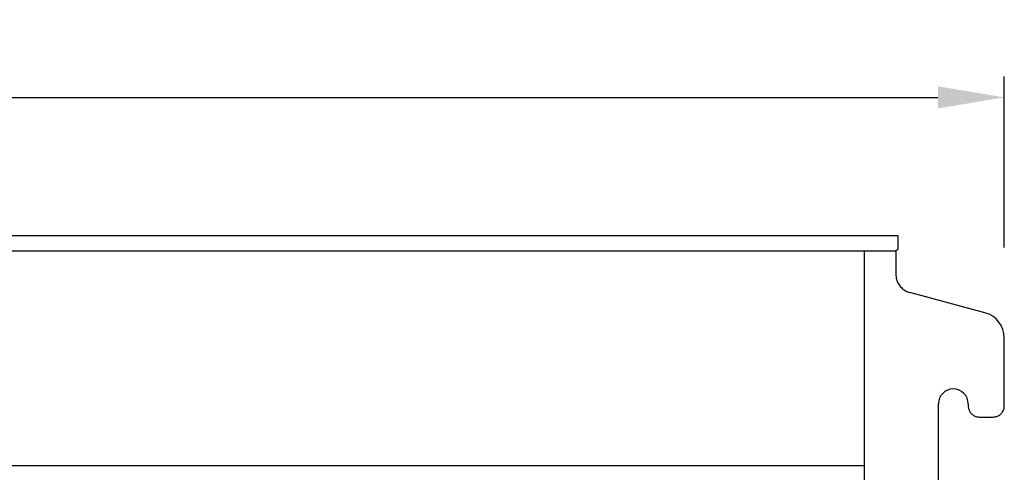
# Model space of a CAD drawing. Units: millimetres. Extents: x -2056 to 3884, y 824 to 5024.
# Drawn here: x -868 to -340, y 3917 to 4159 of the extents above; entities that cross this region are included whole.
import ezdxf

# ---------------------------------------------------------------- set-up
doc = ezdxf.new("R2010")
doc.units = ezdxf.units.MM
doc.header["$LTSCALE"] = 50
doc.layers.add('Bemassung', color=1, linetype='Continuous', lineweight=25)
doc.layers.add('z_Oberteil', color=3, linetype='Continuous')
doc.styles.get("Standard").update_dxf_attribs({"font": 'ARIAL.TTF'})
doc.dimstyles.new('MEA', dxfattribs={"dimscale": 0, "dimtxt": 3.5, "dimasz": 4, "dimexe": 1.25, "dimexo": 0.625, "dimtad": 1, "dimlfac": 0.1, "dimrnd": 1, "dimtxsty": 'Standard', "dimcen": 4, "dimadec": 0, "dimazin": 2, "dimtfac": 1, "dimtmove": 0, "dimatfit": 3, "dimfxl": 1, "dimtvp": 1, "dimtolj": 1, "dimtzin": 0, "dimarcsym": 0})

# ---------------------------------------------------------------- blocks, each defined once
blk = doc.blocks.new('B_2798')
at = {"layer": 'z_Oberteil'}
for p, q in [((637.09, 965.38), (-421.41, 965.38)), ((637.09, 965.38), (637.09, 957.96)), ((-420.41, 957.38), (636.09, 957.38)), ((619.18, 494.38), (619.18, 957.38)), ((637.09, 957.96), (636.09, 957.38)), ((636.09, 957.38), (636.09, 944.72)), ((683.79, 924.23), (643.51, 935.02)), ((694.16, 874.36), (694.16, 910.7)), ((658.84, 494.38), (658.84, 875.38)), ((680.81, 868.38), (688.18, 868.38))]:
    blk.add_line(p, q, dxfattribs=at)
at = {"layer": 'z_Oberteil', "color": 132, "linetype": 'Continuous'}
for p, q in [((643.51, 935.02), (643.5, 934.81)), ((694.16, 910.7), (693.96, 910.7))]:
    blk.add_line(p, q, dxfattribs=at)
at = {"layer": 'z_Oberteil', "lineweight": 25, "ltscale": 0.3}
blk.add_line((619.18, 842.19), (-403.51, 842.19), dxfattribs=at)
at = {"layer": 'z_Oberteil'}
for points in [[(636.09, 944.72), (636.11, 944.06), (636.17, 943.41), (636.28, 942.76), (636.43, 942.12), (636.62, 941.49), (636.85, 940.87), (637.12, 940.28), (637.43, 939.7), (637.77, 939.14), (638.16, 938.6), (638.57, 938.1), (639.02, 937.62), (639.5, 937.17), (640, 936.75), (640.54, 936.37), (641.09, 936.02), (641.67, 935.71), (642.27, 935.44), (642.88, 935.21), (643.51, 935.02)], [(674.84, 875.38), (674.86, 873.89), (674.91, 873.42), (675, 872.96), (675.13, 872.51), (675.29, 872.07), (675.49, 871.64), (675.72, 871.23), (675.98, 870.84), (676.27, 870.48), (676.58, 870.13), (676.93, 869.81), (677.3, 869.52), (677.69, 869.26), (678.1, 869.03), (678.52, 868.84), (678.96, 868.68), (679.42, 868.55), (679.88, 868.46), (680.34, 868.4), (680.81, 868.38)], [(688.18, 868.38), (688.65, 868.4), (689.12, 868.46), (689.58, 868.55), (690.03, 868.68), (690.48, 868.84), (690.9, 869.03), (691.31, 869.26), (691.7, 869.52), (692.07, 869.81), (692.41, 870.13), (692.73, 870.48), (693.02, 870.84), (693.28, 871.23), (693.51, 871.64), (693.71, 872.07), (693.87, 872.51), (694, 872.96), (694.09, 873.42), (694.14, 873.89), (694.16, 874.36)]]:
    blk.add_lwpolyline(points, dxfattribs=at)
for centre, radius, end in [((680.16, 910.7), 14, 75), ((666.84, 875.38), 8, 180)]:
    blk.add_arc(centre, radius, 0, end, dxfattribs=at)
blk = doc.blocks.new('*D6')
at = {"layer": 'Bemassung', "color": 0, "lineweight": -2, "ltscale": 0.3}
for p, q in [((-1512.87, 4037.01), (-1512.87, 4128.47)), ((-340.22, 4037.01), (-340.22, 4128.47)), ((-1477.31, 4117.36), (-375.77, 4117.36))]:
    blk.add_line(p, q, dxfattribs=at)
at = {"layer": 'Bemassung', "color": 0, "lineweight": 25, "ltscale": 0.3}
for points in [[(-1477.31, 4123.29), (-1477.31, 4111.44), (-1512.87, 4117.36)], [(-375.77, 4123.29), (-375.77, 4111.44), (-340.22, 4117.36)]]:
    blk.add_solid(points, dxfattribs=at)
at = {"layer": 'Defpoints', "color": 0, "lineweight": 25, "ltscale": 0.3}
for p in [(-340.22, 4117.36), (-1512.87, 4031.46), (-340.22, 4031.46)]:
    blk.add_point(p, dxfattribs=at)
at = {"layer": 'Bemassung', "color": 0, "lineweight": 25, "ltscale": 0.3, "insert": (-939.47, 4138.53), "char_height": 31.106, "attachment_point": 5}
blk.add_mtext('\\A1;117', dxfattribs=at)

msp = doc.modelspace()

# ---------------------------------------------------------------- block references
msp.add_blockref('B_2798', (-1034.378, 3077.89))

# ---------------------------------------------------------------- dimensions: what is measured, and where the dimension line sits
at = {"layer": 'Bemassung', "lineweight": 25, "ltscale": 0.3}
dim = msp.add_linear_dim(base=(-340.216, 4117.362), p1=(-1512.865, 4031.458), p2=(-340.216, 4031.458), dimstyle='MEA', override={"dimscale": 8.887553}, dxfattribs=at)
dim.commit()
dim.dimension.update_dxf_attribs({"geometry": '*D6', "text_midpoint": (-939.466, 4117.362), "dimtype": 160})

doc.saveas('drawing.dxf')
